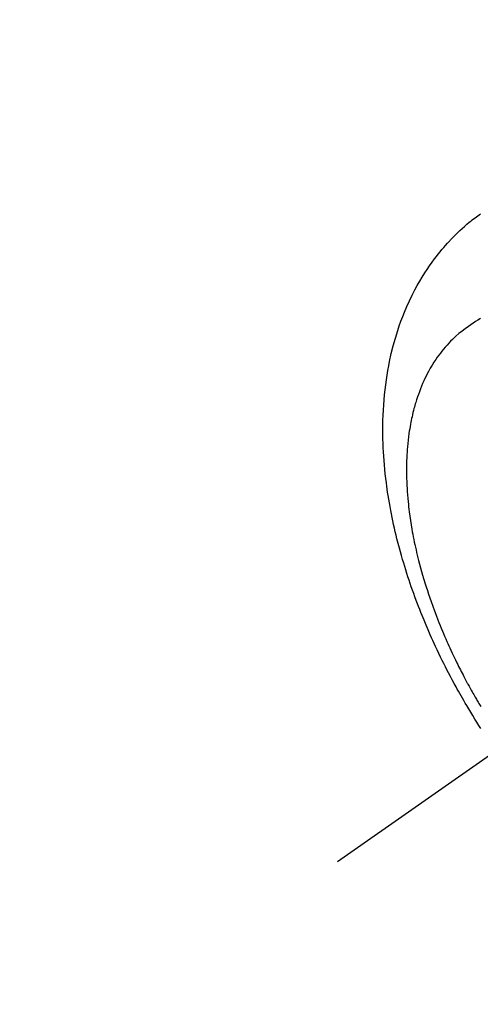
# Model space of a CAD drawing. Extents: x 0 to 26473, y -22041 to -13171.
# Drawn here: x 17398 to 17422, y -15152 to -15101 of the extents above; entities that cross this region are included whole.
import ezdxf

# ---------------------------------------------------------------- set-up
doc = ezdxf.new("R2010")
doc.units = 0
doc.header["$LTSCALE"] = 50
doc.header["$MEASUREMENT"] = 0
doc.linetypes.add('CENTER2', pattern=[1.125, 0.75, -0.125, 0.125, -0.125])
doc.linetypes.add('HIDDEN', pattern=[0.375, 0.25, -0.125])
doc.layers.get('0').update_dxf_attribs({"linetype": 'CONTINUOUS'})
doc.layers.get('DEFPOINTS').update_dxf_attribs({"color": 146, "linetype": 'CONTINUOUS'})
doc.layers.add('150-機器', color=8, linetype='CONTINUOUS')
doc.layers.add('166-寸法B', color=11, linetype='CONTINUOUS')
doc.styles.add('KH001', font='txt')
doc.dimstyles.new('KH1xx015', dxfattribs={"dimscale": 10, "dimtxt": 3.8, "dimasz": 0.8, "dimexe": 0.3, "dimexo": 1.2, "dimgap": 0.5, "dimtad": 3, "dimdec": 1, "dimdsep": 46, "dimlunit": 6, "dimtxsty": 'KH001', "dimblk": 'DOT', "dimcen": 1, "dimdle": 1, "dimclrd": 256, "dimclre": 256, "dimclrt": 256, "dimadec": 0, "dimazin": 0, "dimtfac": 1, "dimtdec": 1, "dimtix": 1, "dimtmove": 2, "dimatfit": 3, "dimldrblk": 'CLOSEDBLANK', "dimfxl": 1, "dimtolj": 1, "dimtzin": 0, "dimlwd": -1, "dimlwe": -1, "dimarcsym": 0})
doc.dimstyles.new('KH1xx030', dxfattribs={"dimscale": 30, "dimtxt": 2, "dimasz": 0.6, "dimexe": 0.3, "dimexo": 1.2, "dimgap": 0.5, "dimtad": 3, "dimdec": 1, "dimdsep": 46, "dimlunit": 6, "dimtxsty": 'KH001', "dimblk": 'DOT', "dimcen": 1, "dimdle": 1, "dimclrd": 256, "dimclre": 256, "dimclrt": 256, "dimadec": 0, "dimazin": 0, "dimtfac": 1, "dimtdec": 1, "dimtix": 1, "dimtmove": 2, "dimatfit": 3, "dimldrblk": 'CLOSEDBLANK', "dimfxl": 1, "dimtolj": 1, "dimtzin": 0, "dimlwd": -1, "dimlwe": -1, "dimarcsym": 0})

# ---------------------------------------------------------------- blocks, each defined once
blk = doc.blocks.new('F402_H')
at = {"layer": '150-機器', "color": 13, "linetype": 'CENTER2'}
blk.add_line((0, 0), (-244.018, -170.863), dxfattribs=at)
at = {"layer": '150-機器', "color": 13, "linetype": 'HIDDEN'}
for points in [[(-236.686, -164.058), (-236.789, -163.897), (-236.892, -163.735), (-236.994, -163.572), (-237.1, -163.399), (-237.206, -163.226), (-237.311, -163.052), (-237.415, -162.878), (-237.488, -162.754), (-237.56, -162.631), (-237.632, -162.507), (-237.703, -162.383), (-237.768, -162.269), (-237.832, -162.155), (-237.896, -162.04), (-237.959, -161.925), (-238.056, -161.748), (-238.152, -161.571), (-238.246, -161.393), (-238.34, -161.214), (-238.422, -161.057), (-238.503, -160.899), (-238.583, -160.741), (-238.662, -160.583), (-238.75, -160.403), (-238.838, -160.223), (-238.924, -160.042), (-239.009, -159.861), (-239.078, -159.712), (-239.146, -159.563), (-239.213, -159.414), (-239.28, -159.264), (-239.387, -159.019), (-239.492, -158.773), (-239.595, -158.527), (-239.697, -158.279), (-239.757, -158.129), (-239.816, -157.979), (-239.875, -157.828), (-239.933, -157.677), (-239.998, -157.506), (-240.061, -157.334), (-240.124, -157.161), (-240.185, -156.988), (-240.245, -156.817), (-240.304, -156.644), (-240.363, -156.472), (-240.42, -156.299), (-240.475, -156.127), (-240.53, -155.955), (-240.583, -155.783), (-240.635, -155.61), (-240.693, -155.417), (-240.748, -155.223), (-240.803, -155.029), (-240.855, -154.835), (-240.887, -154.717), (-240.917, -154.599), (-240.948, -154.48), (-240.977, -154.362), (-241.022, -154.18), (-241.065, -153.998), (-241.107, -153.815), (-241.148, -153.633), (-241.187, -153.451), (-241.225, -153.27), (-241.262, -153.089), (-241.297, -152.907), (-241.333, -152.716), (-241.366, -152.524), (-241.399, -152.333), (-241.429, -152.141), (-241.454, -151.982), (-241.477, -151.823), (-241.499, -151.664), (-241.52, -151.505), (-241.549, -151.275), (-241.575, -151.044), (-241.599, -150.812), (-241.621, -150.581), (-241.638, -150.362), (-241.654, -150.144), (-241.667, -149.925), (-241.678, -149.706), (-241.684, -149.572), (-241.689, -149.437), (-241.693, -149.303), (-241.696, -149.169), (-241.699, -148.954), (-241.699, -148.739), (-241.697, -148.525), (-241.693, -148.31), (-241.684, -148.047), (-241.672, -147.784), (-241.656, -147.522), (-241.636, -147.26), (-241.613, -147.002), (-241.586, -146.744), (-241.555, -146.487), (-241.52, -146.23), (-241.484, -145.996), (-241.445, -145.762), (-241.402, -145.53), (-241.356, -145.298), (-241.267, -144.898), (-241.169, -144.502), (-241.059, -144.108), (-240.938, -143.717), (-240.858, -143.479), (-240.774, -143.243), (-240.685, -143.009), (-240.592, -142.776), (-240.469, -142.485), (-240.339, -142.197), (-240.201, -141.913), (-240.057, -141.632), (-239.938, -141.414), (-239.815, -141.198), (-239.688, -140.986), (-239.556, -140.776), (-239.436, -140.592), (-239.313, -140.412), (-239.186, -140.233), (-239.057, -140.057), (-238.965, -139.936), (-238.871, -139.817), (-238.776, -139.699), (-238.679, -139.582), (-238.586, -139.473), (-238.492, -139.366), (-238.397, -139.26), (-238.3, -139.155), (-238.281, -139.134), (-238.262, -139.114), (-238.242, -139.093), (-238.223, -139.073), (-238.111, -138.956), (-237.997, -138.842), (-237.882, -138.728), (-237.766, -138.616), (-237.648, -138.506), (-237.528, -138.398), (-237.407, -138.292), (-237.284, -138.189), (-237.21, -138.128), (-237.136, -138.069), (-237.061, -138.011), (-236.986, -137.953), (-236.917, -137.902), (-236.849, -137.852), (-236.779, -137.802), (-236.71, -137.753)], [(-236.705, -143.097), (-236.841, -143.183), (-236.964, -143.262), (-237.086, -143.342), (-237.207, -143.424), (-237.327, -143.507), (-237.491, -143.625), (-237.652, -143.748), (-237.809, -143.876), (-237.962, -144.008), (-238.055, -144.093), (-238.147, -144.18), (-238.236, -144.27), (-238.324, -144.361), (-238.416, -144.461), (-238.507, -144.564), (-238.595, -144.668), (-238.682, -144.775), (-238.762, -144.877), (-238.84, -144.981), (-238.916, -145.086), (-238.989, -145.192), (-239.089, -145.342), (-239.184, -145.495), (-239.275, -145.65), (-239.363, -145.807), (-239.427, -145.927), (-239.488, -146.048), (-239.548, -146.17), (-239.605, -146.293), (-239.666, -146.43), (-239.725, -146.567), (-239.78, -146.706), (-239.834, -146.845), (-239.883, -146.98), (-239.93, -147.115), (-239.974, -147.252), (-240.017, -147.389), (-240.041, -147.469), (-240.064, -147.549), (-240.087, -147.629), (-240.109, -147.71), (-240.135, -147.812), (-240.161, -147.916), (-240.186, -148.019), (-240.209, -148.122), (-240.23, -148.218), (-240.25, -148.313), (-240.269, -148.408), (-240.287, -148.504), (-240.308, -148.624), (-240.328, -148.743), (-240.347, -148.863), (-240.365, -148.984), (-240.387, -149.152), (-240.408, -149.32), (-240.426, -149.489), (-240.442, -149.658), (-240.453, -149.797), (-240.462, -149.937), (-240.471, -150.076), (-240.477, -150.216), (-240.483, -150.37), (-240.488, -150.525), (-240.49, -150.679), (-240.491, -150.834), (-240.491, -150.98), (-240.489, -151.126), (-240.486, -151.273), (-240.481, -151.419), (-240.478, -151.505), (-240.474, -151.592), (-240.47, -151.679), (-240.465, -151.765), (-240.454, -151.941), (-240.441, -152.117), (-240.426, -152.293), (-240.409, -152.469), (-240.396, -152.597), (-240.382, -152.725), (-240.367, -152.853), (-240.351, -152.981), (-240.322, -153.203), (-240.29, -153.424), (-240.255, -153.645), (-240.218, -153.866), (-240.194, -153.998), (-240.17, -154.13), (-240.145, -154.262), (-240.119, -154.394), (-240.091, -154.527), (-240.063, -154.66), (-240.034, -154.793), (-240.004, -154.926), (-239.973, -155.061), (-239.941, -155.195), (-239.908, -155.329), (-239.875, -155.464), (-239.826, -155.654), (-239.775, -155.844), (-239.723, -156.033), (-239.669, -156.222), (-239.657, -156.263), (-239.645, -156.303), (-239.633, -156.344), (-239.62, -156.385), (-239.587, -156.494), (-239.554, -156.603), (-239.521, -156.712), (-239.487, -156.821), (-239.426, -157.009), (-239.365, -157.196), (-239.301, -157.383), (-239.236, -157.57), (-239.153, -157.803), (-239.068, -158.035), (-238.98, -158.267), (-238.891, -158.498), (-238.834, -158.642), (-238.776, -158.786), (-238.717, -158.929), (-238.658, -159.073), (-238.602, -159.205), (-238.545, -159.338), (-238.487, -159.471), (-238.429, -159.603), (-238.38, -159.713), (-238.33, -159.824), (-238.28, -159.935), (-238.229, -160.045), (-238.152, -160.21), (-238.073, -160.375), (-237.994, -160.54), (-237.913, -160.704), (-237.87, -160.792), (-237.826, -160.88), (-237.782, -160.968), (-237.738, -161.056), (-237.693, -161.143), (-237.648, -161.231), (-237.603, -161.318), (-237.557, -161.406), (-237.523, -161.471), (-237.488, -161.537), (-237.453, -161.602), (-237.418, -161.667), (-237.401, -161.699), (-237.384, -161.73), (-237.367, -161.762), (-237.35, -161.793), (-237.295, -161.892), (-237.241, -161.991), (-237.186, -162.09), (-237.131, -162.188), (-237.094, -162.253), (-237.058, -162.318), (-237.021, -162.383), (-236.983, -162.448), (-236.952, -162.501), (-236.921, -162.555), (-236.89, -162.609), (-236.859, -162.662), (-236.827, -162.716), (-236.796, -162.77), (-236.764, -162.824), (-236.733, -162.877), (-236.701, -162.931)]]:
    blk.add_lwpolyline(points, dxfattribs=at)
blk = doc.blocks.new('_Dot')
at = {"color": 0, "linetype": 'ByBlock', "lineweight": -2}
blk.add_line((-0.5, 0), (-1, 0), dxfattribs=at)
at = {"color": 0, "linetype": 'ByBlock', "const_width": 0.5}
blk.add_lwpolyline([(-0.25, 0, 1), (0.25, 0, 1)], format="xyb", close=True, dxfattribs=at)
blk = doc.blocks.new('*D230')
at = {"layer": 'DEFPOINTS', "transparency": 16777216}
for p, q in [((17351.347, -15025.807), (17351.347, -15229.695)), ((17461.347, -15025.807), (17461.347, -15229.695)), ((17359.347, -15226.695), (17453.347, -15226.695))]:
    blk.add_line(p, q, dxfattribs=at)
at = {"layer": 'DEFPOINTS', "color": 0, "transparency": 16777216}
for p in [(17351.347, -15013.807), (17461.347, -15013.807), (17461.347, -15226.695)]:
    blk.add_point(p, dxfattribs=at)
at = {"layer": 'DEFPOINTS', "transparency": 16777216, "xscale": 8, "yscale": 8, "zscale": 8, "rotation": 180}
blk.add_blockref('_Dot', (17351.347, -15226.695), dxfattribs=at)
at = {"layer": 'DEFPOINTS', "transparency": 16777216, "xscale": 8, "yscale": 8, "zscale": 8}
blk.add_blockref('_Dot', (17461.347, -15226.695), dxfattribs=at)
at = {"layer": 'DEFPOINTS', "transparency": 16777216, "insert": (17406.347, -15202.695), "char_height": 38, "attachment_point": 5, "style": 'KH001'}
blk.add_mtext('\\A1;110', dxfattribs=at)
blk = doc.blocks.new('_ClosedBlank')
at = {"color": 0, "linetype": 'ByBlock', "lineweight": -2}
for p, q in [((-1, 0.1667), (0, 0)), ((-1, 0.1667), (-1, -0.1667)), ((0, 0), (-1, -0.1667))]:
    blk.add_line(p, q, dxfattribs=at)
blk = doc.blocks.new('*D236')
at = {"layer": '166-寸法B', "transparency": 16777216}
for p, q in [((17253.599, -14742.046), (17253.599, -14903.807)), ((17542.898, -14903.807), (17244.599, -14903.807)), ((17253.599, -15160.807), (17253.599, -14921.807)), ((17512.898, -15178.807), (17244.599, -15178.807))]:
    blk.add_line(p, q, dxfattribs=at)
at = {"layer": 'DEFPOINTS', "color": 0, "transparency": 16777216}
for p in [(17253.599, -14903.807), (17578.898, -14903.807), (17548.898, -15178.807)]:
    blk.add_point(p, dxfattribs=at)
at = {"layer": '166-寸法B', "transparency": 16777216, "xscale": 18, "yscale": 18, "zscale": 18}
for p, rotation in [((17253.599, -14903.807), 90), ((17253.599, -15178.807), 270)]:
    blk.add_blockref('_Dot', p, dxfattribs=dict(at, rotation=rotation))
at = {"layer": '166-寸法B', "transparency": 16777216, "insert": (17208.599, -14811.412), "char_height": 60, "attachment_point": 5, "rotation": 90, "style": 'KH001'}
blk.add_mtext('\\A1;275', dxfattribs=at)

msp = doc.modelspace()

# ---------------------------------------------------------------- block references
at = {"layer": '150-機器'}
msp.add_blockref('F402_H', (17658.325, -14973.614), dxfattribs=at)

# ---------------------------------------------------------------- dimensions: what is measured, and where the dimension line sits
at = {"layer": '166-寸法B'}
dim = msp.add_linear_dim(base=(17253.599, -14903.807), p1=(17548.898, -15178.807), p2=(17578.898, -14903.807), angle=90, dimstyle='KH1xx030', override={"dimtmove": 1}, dxfattribs=at)
dim.commit()
dim.dimension.update_dxf_attribs({"geometry": '*D236', "text_midpoint": (17246.757, -14811.412), "dimtype": 128})
at = {"layer": 'DEFPOINTS'}
dim = msp.add_linear_dim(base=(17461.347, -15226.695), p1=(17351.347, -15013.807), p2=(17461.347, -15013.807), angle=180, dimstyle='KH1xx015', dxfattribs=at)
dim.commit()
dim.dimension.update_dxf_attribs({"geometry": '*D230', "text_midpoint": (17406.347, -15202.695)})

doc.saveas('drawing.dxf')
